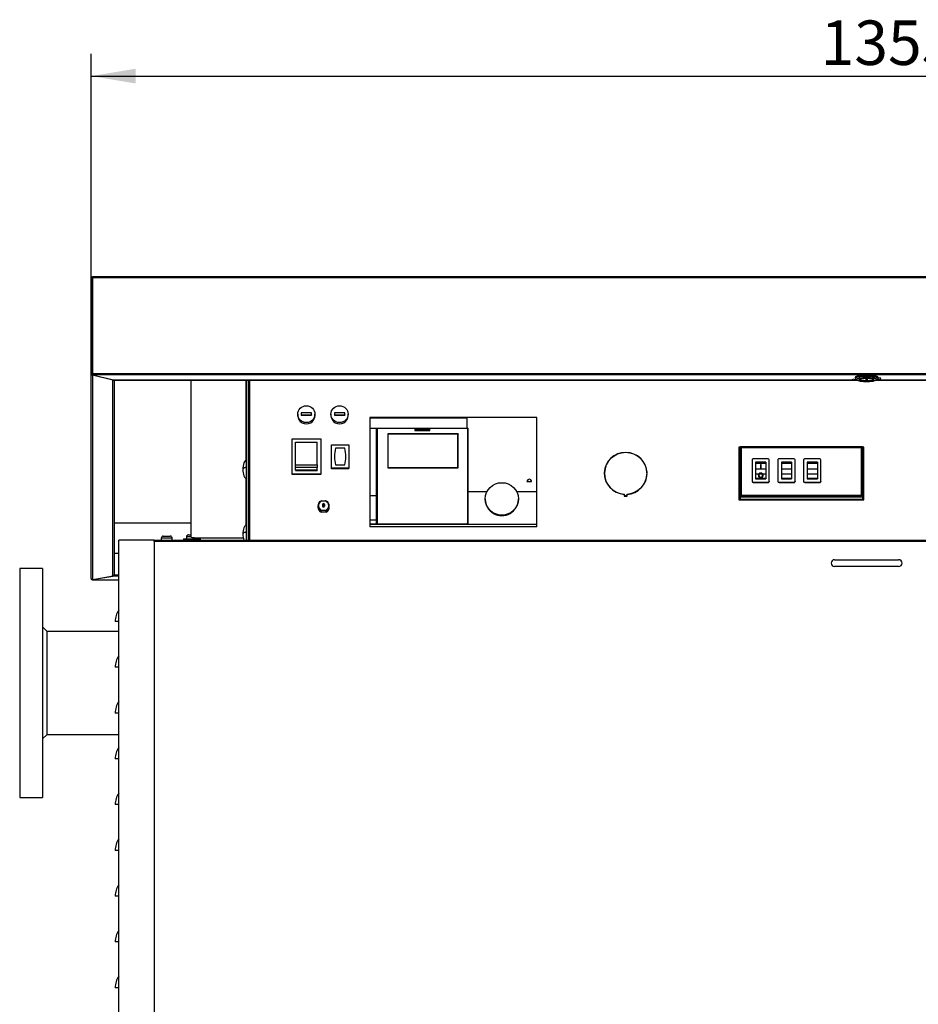
# Model space of a CAD drawing. Units: millimetres. Extents: x 34 to 551, y 21 to 404.
# Drawn here: x 261 to 332, y 326 to 404 of the extents above; entities that cross this region are included whole.
import ezdxf
from ezdxf.enums import TextEntityAlignment as Align

# ---------------------------------------------------------------- set-up
doc = ezdxf.new("R2010")
doc.units = ezdxf.units.MM
for name, color, linetype in [('00213397', 7, 'Continuous'), ('00213398', 7, 'Continuous'), ('00213403', 7, 'Continuous'), ('00213409', 7, 'Continuous'), ('00213415', 7, 'Continuous'), ('00260425', 7, 'Continuous'), ('00261158', 7, 'Continuous'), ('00261741', 7, 'Continuous'), ('00262137', 7, 'Continuous'), ('00262147', 7, 'Continuous'), ('00262219', 7, 'Continuous'), ('00262927', 7, 'Continuous'), ('00262931-2', 7, 'Continuous'), ('00262931-3', 7, 'Continuous'), ('2007-1', 7, 'Continuous'), ('2007-3', 7, 'Continuous'), ('24488', 7, 'Continuous'), ('39913', 7, 'Continuous'), ('CENTR', 7, 'Continuous'), ('Default', 7, 'Continuous'), ('INT1', 7, 'Continuous'), ('INT2', 7, 'Continuous'), ("SALDATURA D'ANGO", 7, 'Continuous'), ('SCH_BCM', 7, 'Continuous'), ('VETR1', 7, 'Continuous')]:
    doc.layers.add(name, color=color, linetype=linetype)
doc.styles.add('SEACAD_seiso_ttf', font='seiso.ttf')
doc.dimstyles.new('ISO', dxfattribs={"dimtxt": 3.5, "dimasz": 3.5, "dimexe": 1.75, "dimexo": 0, "dimgap": 1.75, "dimtad": 1, "dimdec": 1, "dimlfac": 11.111111, "dimtxsty": 'SEACAD_seiso_ttf', "dimblk1": '_SE_FILLED', "dimblk2": '_SE_FILLED', "dimsah": 1, "dimcen": 1.75, "dimadec": 0, "dimazin": 0, "dimtfac": 1, "dimtdec": 1, "dimtmove": 0, "dimatfit": 3, "dimfxl": 0, "dimtolj": 1, "dimarcsym": 0})

# ---------------------------------------------------------------- blocks, each defined once
blk = doc.blocks.new('SE3')
at = {"layer": '00213397', "color": 7, "linetype": 'Continuous'}
for p, q in [((274.658, 375.304), (274.658, 362.994)), ((279.023, 375.304), (279.023, 362.705)), ((279.023, 368.992), (279.023, 375.304)), ((279.158, 375.304), (279.158, 362.705)), ((279.023, 363.899), (279.023, 367.552)), ((275.108, 362.9), (278.796, 362.9))]:
    blk.add_line(p, q, dxfattribs=at)
blk.add_ellipse((275.108, 362.994), major_axis=(0.45, 0), ratio=0.207912, start_param=3.141593, end_param=4.712389, dxfattribs=at)
at = {"layer": '00213398', "color": 7, "linetype": 'Continuous'}
for p, q in [((268.988, 356.315), (268.718, 356.315)), ((268.988, 352.715), (268.718, 352.715)), ((268.988, 349.115), (268.718, 349.115)), ((268.988, 345.515), (268.718, 345.515)), ((268.988, 341.915), (268.718, 341.915)), ((268.988, 338.315), (268.718, 338.315)), ((268.988, 334.715), (268.718, 334.715)), ((268.988, 331.115), (268.718, 331.115)), ((268.988, 327.515), (268.718, 327.515))]:
    blk.add_line(p, q, dxfattribs=at)
for centre in [(270.353, 356.315), (270.353, 352.715), (270.353, 349.115), (270.353, 345.515), (270.353, 341.915), (270.353, 338.315), (270.353, 334.715), (270.353, 331.115), (270.353, 327.515)]:
    blk.add_arc(centre, 1.635, 146.60151, 180, dxfattribs=at)
at = {"layer": '00213403', "color": 7, "linetype": 'Continuous'}
for p, q in [((271.778, 362.705), (268.988, 362.705)), ((268.988, 362.615), (268.988, 362.705)), ((268.988, 237.875), (268.988, 362.615)), ((271.778, 362.705), (271.778, 362.615)), ((271.778, 362.615), (271.778, 362.705)), ((271.778, 362.705), (383.828, 362.705)), ((271.778, 362.615), (271.778, 362.615)), ((271.778, 362.615), (271.778, 237.875)), ((383.828, 362.615), (271.778, 362.615)), ((325.283, 361.175), (330.323, 361.175)), ((330.323, 360.635), (325.283, 360.635))]:
    blk.add_line(p, q, dxfattribs=at)
for centre, start, end in [((325.283, 360.905), 90, 270), ((330.323, 360.905), 270, 90)]:
    blk.add_arc(centre, 0.27, start, end, dxfattribs=at)
at = {"layer": '00213409', "color": 7, "linetype": 'Continuous'}
for p, q in [((266.918, 383.318), (266.828, 383.318)), ((266.828, 375.792), (266.828, 383.318)), ((266.918, 383.408), (266.918, 383.334)), ((388.688, 383.408), (266.918, 383.408)), ((388.688, 383.334), (266.918, 383.334)), ((266.918, 383.334), (266.918, 375.808)), ((266.918, 375.792), (266.918, 383.318)), ((266.828, 359.689), (266.828, 375.792)), ((266.918, 375.792), (266.855, 375.729)), ((266.918, 375.808), (388.688, 375.808)), ((266.918, 375.808), (266.918, 375.74)), ((266.918, 375.786), (266.918, 375.792)), ((266.918, 375.697), (266.918, 359.605)), ((268.538, 375.304), (266.918, 375.697)), ((388.671, 375.703), (266.935, 375.703)), ((266.935, 375.703), (268.57, 375.306)), ((268.538, 375.313), (268.538, 375.304)), ((268.538, 359.891), (268.538, 375.304)), ((268.57, 375.306), (326.998, 375.306)), ((268.57, 375.304), (326.998, 375.304)), ((268.628, 375.304), (268.628, 359.987)), ((328.612, 375.306), (387.036, 375.306)), ((328.613, 375.304), (387.036, 375.304)), ((268.628, 364.084), (274.658, 364.084)), ((268.628, 364.083), (274.658, 364.083)), ((268.988, 361.674), (268.628, 361.674)), ((266.918, 359.605), (268.538, 359.891)), ((266.918, 359.599), (268.988, 359.599)), ((268.561, 359.887), (266.942, 359.6)), ((266.942, 359.609), (266.942, 359.6)), ((266.942, 359.6), (268.988, 359.6)), ((268.988, 359.887), (268.561, 359.887)), ((268.628, 359.991), (268.988, 359.991))]:
    blk.add_line(p, q, dxfattribs=at)
for centre, radius, start, end in [((266.927, 375.795), 0.0981, 222.28601, 264.83942), ((268.545, 375.39), 0.0872, 265.08862, 310.21051), ((266.913, 359.693), 0.0883, 228.64764, 273.52415), ((268.532, 359.987), 0.0962, 273.80365, 316.79984)]:
    blk.add_arc(centre, radius, start, end, dxfattribs=at)
for centre, major_axis, ratio, start_param, end_param in [((266.918, 383.318), (-0.0902, 0), 0.977491, 4.712389, 6.283185), ((266.918, 383.318), (-0.00018, 0), 0.977491, 4.712389, 6.283164), ((266.918, 375.792), (0.0902, 0), 0.984259, 3.141593, 3.926991), ((266.918, 359.689), (-0.0902, 0), 0.984259, 0, 0.785398), ((268.538, 359.971), (0.0692, 0.0692), 0.836434, 4.911588, 5.584624)]:
    blk.add_ellipse(centre, major_axis=major_axis, ratio=ratio, start_param=start_param, end_param=end_param, dxfattribs=at)
for points in [[(266.918, 375.74), (266.924, 375.721), (266.93, 375.707), (266.935, 375.703)], [(266.942, 359.6), (266.934, 359.596), (266.926, 359.602), (266.918, 359.615)], [(268.585, 359.924), (268.577, 359.904), (268.569, 359.891), (268.561, 359.887)]]:
    blk.add_open_spline(points, degree=3, dxfattribs=at)
at = {"layer": '00213415', "color": 7, "linetype": 'Continuous'}
for p, q in [((279.293, 362.705), (279.293, 375.304)), ((317.768, 370.029), (317.768, 365.891)), ((317.858, 370.029), (317.768, 370.029)), ((317.858, 370.001), (317.768, 370.001)), ((327.578, 370.029), (327.488, 370.029)), ((327.578, 370.001), (327.488, 370.001)), ((327.578, 365.891), (327.578, 370.029)), ((307.189, 367.96), (307.189, 367.932)), ((310.527, 368.004), (310.545, 368.004)), ((310.527, 367.888), (310.527, 367.916)), ((310.545, 367.916), (310.527, 367.916)), ((310.544, 367.888), (310.527, 367.888)), ((308.746, 366.313), (308.746, 366.177)), ((308.764, 366.195), (308.764, 366.33)), ((308.953, 366.33), (308.953, 366.195)), ((308.971, 366.177), (308.971, 366.313)), ((308.746, 366.177), (308.971, 366.177)), ((308.764, 366.177), (308.764, 366.195)), ((308.953, 366.195), (308.764, 366.195)), ((308.953, 366.177), (308.953, 366.195)), ((317.768, 365.891), (327.578, 365.891)), ((285.294, 364.901), (284.902, 364.901))]:
    blk.add_line(p, q, dxfattribs=at)
for centre, major_axis, start_param, end_param in [((308.858, 367.96), (1.687, 0), 0.02667, 4.645673), ((308.858, 367.96), (1.669, 0), 0.026957, 4.655755), ((308.858, 367.932), (1.687, 0), 3.084553, 3.141593), ((308.858, 367.932), (1.669, 0), 3.141593, 3.373945), ((308.858, 367.96), (1.669, 0), 4.769023, 6.256228), ((308.858, 367.96), (1.688, 0), 4.779105, 6.256515), ((308.858, 367.932), (1.669, 0), 5.910834, 6.256228), ((308.858, 367.932), (1.687, 0), 0.02667, 0.119607), ((285.098, 365.297), (0.45, 0), 3.141593, 4.261362), ((285.098, 365.297), (-0.45, 0), 2.021823, 3.141593)]:
    blk.add_ellipse(centre, major_axis=major_axis, ratio=0.978148, start_param=start_param, end_param=end_param, dxfattribs=at)
at = {"layer": '00260425', "color": 7, "linetype": 'Continuous'}
for p, q in [((273.196, 362.871), (272.341, 362.871)), ((272.341, 362.871), (272.341, 362.705)), ((272.494, 363.024), (273.043, 363.024)), ((273.196, 362.705), (273.196, 362.871)), ((274.663, 362.979), (274.321, 362.979)), ((274.321, 362.979), (274.321, 362.813)), ((274.474, 363.132), (274.658, 363.132)), ((275.176, 362.813), (275.176, 362.9))]:
    blk.add_line(p, q, dxfattribs=at)
for centre, start, end in [((272.494, 362.871), 90, 180), ((273.043, 362.871), 0, 90), ((274.474, 362.979), 90, 180)]:
    blk.add_arc(centre, 0.153, start, end, dxfattribs=at)
at = {"layer": '00261158', "color": 7, "linetype": 'Continuous'}
for p, q in [((274.073, 362.813), (275.423, 362.813)), ((274.073, 362.813), (274.073, 362.705)), ((275.423, 362.705), (275.423, 362.813))]:
    blk.add_line(p, q, dxfattribs=at)
at = {"layer": '00261741', "color": 7, "linetype": 'Continuous'}
for p, q in [((282.623, 370.674), (284.873, 370.674)), ((282.623, 367.901), (282.623, 370.674)), ((282.893, 370.411), (284.603, 370.411)), ((282.893, 368.642), (282.893, 370.411)), ((284.603, 368.642), (284.603, 370.411)), ((284.873, 370.674), (284.873, 367.901)), ((282.893, 368.642), (284.603, 368.642)), ((282.893, 368.427), (282.893, 368.642)), ((284.603, 368.642), (284.603, 368.427)), ((284.873, 367.901), (282.623, 367.901)), ((282.623, 367.863), (282.623, 367.901)), ((284.873, 367.863), (282.623, 367.863)), ((282.893, 368.21), (282.893, 368.427)), ((284.603, 368.427), (282.893, 368.427)), ((282.893, 368.21), (282.893, 368.193)), ((284.603, 368.21), (282.893, 368.21)), ((282.893, 368.193), (284.603, 368.193)), ((284.603, 368.21), (284.603, 368.427)), ((284.603, 368.21), (284.603, 368.193)), ((284.873, 367.863), (284.873, 367.901))]:
    blk.add_line(p, q, dxfattribs=at)
at = {"layer": '00262137', "color": 7, "linetype": 'Continuous'}
for p, q in [((284.861, 365.784), (284.965, 365.793)), ((284.965, 365.793), (285.231, 365.793)), ((285.008, 365.503), (285.008, 365.419)), ((285.188, 365.419), (285.188, 365.503)), ((284.648, 365.409), (284.648, 365.297)), ((284.861, 365.035), (284.861, 364.923)), ((285.231, 365.045), (284.965, 365.045)), ((285.335, 365.035), (285.231, 365.045)), ((285.335, 364.923), (285.335, 365.035)), ((285.548, 365.297), (285.548, 365.409))]:
    blk.add_line(p, q, dxfattribs=at)
for centre, start, end in [((285.054, 363.242), 83.68716, 86.02579), ((285.142, 362.494), 93.97421, 96.31284)]:
    blk.add_arc(centre, 2.557, start, end, dxfattribs=at)
for centre, major_axis, start_param, end_param in [((285.098, 365.409), (0.45, 0), 2.125607, 4.157578), ((285.098, 365.419), (0.405, 0), 1.905692, 4.377493), ((285.098, 365.503), (-0.09, 0), 2.021044, 6.283185), ((285.098, 365.503), (-0.09, 0), 0, 1.106249), ((285.098, 365.419), (-0.405, 0), 1.905692, 4.377493), ((285.098, 365.409), (-0.45, 0), 2.125607, 4.157578), ((285.098, 365.419), (-0.09, 0), 0, 3.141593), ((285.098, 365.503), (-0.09, 0), 1.106249, 2.021044)]:
    blk.add_ellipse(centre, major_axis=major_axis, ratio=0.978148, start_param=start_param, end_param=end_param, dxfattribs=at)
blk.add_ellipse((285.098, 365.512), major_axis=(-0.045, 0), ratio=0.978148, dxfattribs=at)
at = {"layer": '00262147', "color": 7, "linetype": 'Continuous'}
for p, q in [((288.743, 372.363), (288.743, 372.298)), ((301.883, 372.363), (288.743, 372.363)), ((288.743, 372.298), (288.743, 371.517)), ((296.371, 372.298), (288.743, 372.298)), ((296.371, 372.298), (296.371, 371.519)), ((301.883, 366.502), (301.883, 372.363)), ((288.743, 371.517), (288.743, 366.222)), ((288.743, 371.517), (289.261, 371.517)), ((289.261, 366.222), (289.261, 371.517)), ((289.261, 371.517), (289.306, 371.517)), ((289.306, 371.406), (289.261, 371.406)), ((289.306, 371.519), (292.276, 371.519)), ((289.306, 371.519), (289.306, 364.003)), ((290.161, 371.082), (290.161, 368.409)), ((295.696, 371.082), (290.161, 371.082)), ((290.161, 371.082), (290.161, 371.08)), ((290.161, 371.08), (295.651, 371.08)), ((292.276, 371.519), (292.276, 371.33)), ((292.276, 371.517), (293.446, 371.517)), ((293.446, 371.406), (292.276, 371.406)), ((292.276, 371.33), (293.446, 371.33)), ((293.446, 371.519), (296.416, 371.519)), ((293.446, 371.33), (293.446, 371.519)), ((295.651, 368.415), (295.651, 371.08)), ((295.651, 371.045), (295.696, 371.045)), ((295.696, 368.409), (295.696, 371.082)), ((295.696, 371.082), (295.696, 371.045)), ((296.416, 371.519), (296.416, 364.003)), ((296.416, 371.518), (296.461, 371.518)), ((296.461, 371.406), (296.416, 371.406)), ((296.461, 366.502), (296.461, 371.518)), ((290.161, 368.415), (295.651, 368.415)), ((290.161, 368.409), (295.696, 368.409)), ((295.651, 368.415), (295.651, 368.409)), ((301.096, 367.32), (301.456, 367.32)), ((301.456, 367.32), (301.456, 367.322)), ((296.461, 364.002), (296.461, 366.502)), ((297.936, 366.502), (296.461, 366.502)), ((301.883, 366.502), (300.295, 366.502)), ((301.883, 363.981), (301.883, 366.502)), ((288.743, 366.222), (288.743, 364.277)), ((288.743, 366.222), (289.261, 366.222)), ((289.261, 364.277), (289.261, 366.222)), ((297.811, 365.955), (297.811, 365.918)), ((300.421, 365.918), (300.421, 365.955)), ((288.743, 364.277), (288.743, 364)), ((289.261, 364.277), (288.743, 364.277)), ((288.743, 364), (288.743, 363.98)), ((288.743, 364), (289.261, 364)), ((288.743, 363.98), (288.743, 363.757)), ((288.743, 363.98), (296.371, 363.98)), ((289.306, 364.304), (289.261, 364.304)), ((289.261, 364), (289.261, 364.277)), ((289.261, 364.124), (289.306, 364.124)), ((289.261, 364), (296.371, 364)), ((289.306, 364.003), (296.416, 364.003)), ((289.306, 364.003), (289.306, 364)), ((296.371, 364.002), (296.371, 363.981)), ((296.461, 364.002), (296.371, 364.002)), ((296.371, 363.981), (296.371, 363.98)), ((296.371, 363.981), (301.883, 363.981)), ((296.416, 364.507), (296.416, 364.002)), ((296.416, 364.507), (296.416, 364.507)), ((296.461, 364.304), (296.416, 364.304)), ((296.416, 364.124), (296.461, 364.124)), ((296.416, 364.003), (296.416, 364.002)), ((301.883, 363.757), (301.883, 363.981)), ((301.883, 363.757), (288.743, 363.757))]:
    blk.add_line(p, q, dxfattribs=at)
blk.add_arc((301.276, 367.315), 0.18, 1.61358, 178.38642, dxfattribs=at)
blk.add_ellipse((299.116, 365.955), major_axis=(1.305, 0), ratio=0.978148, dxfattribs=at)
blk.add_ellipse((299.116, 365.918), major_axis=(-1.305, 0), ratio=0.978148, start_param=0, end_param=3.141593, dxfattribs=at)
at = {"layer": '00262219', "color": 7, "linetype": 'Continuous'}
for p, q in [((283.073, 372.619), (283.073, 372.516)), ((283.336, 372.717), (283.336, 372.558)), ((284.16, 372.717), (283.336, 372.717)), ((283.336, 372.558), (283.336, 372.54)), ((283.336, 372.558), (284.16, 372.558)), ((283.336, 372.54), (284.16, 372.54)), ((284.16, 372.558), (284.16, 372.717)), ((284.16, 372.558), (284.16, 372.54)), ((284.423, 372.516), (284.423, 372.619)), ((285.683, 372.619), (285.683, 372.516)), ((285.946, 372.717), (285.946, 372.558)), ((286.77, 372.717), (285.946, 372.717)), ((285.946, 372.558), (285.946, 372.54)), ((285.946, 372.558), (286.77, 372.558)), ((285.946, 372.54), (286.77, 372.54)), ((286.77, 372.558), (286.77, 372.717)), ((286.77, 372.558), (286.77, 372.54)), ((287.033, 372.516), (287.033, 372.619))]:
    blk.add_line(p, q, dxfattribs=at)
for centre in [(283.748, 372.619), (286.358, 372.619)]:
    blk.add_ellipse(centre, major_axis=(-0.675, 0), ratio=0.978148, dxfattribs=at)
for centre in [(283.748, 372.516), (286.358, 372.516)]:
    blk.add_ellipse(centre, major_axis=(-0.675, 0), ratio=0.978148, start_param=0, end_param=3.141593, dxfattribs=at)
at = {"layer": '00262927', "color": 7, "linetype": 'Continuous'}
for points, knots in [([(279.023, 368.992), (278.985, 368.978), (278.894, 368.942), (278.781, 368.667), (278.757, 368.461), (278.753, 368.272)], [0, 0, 0, 0, 0.137431, 0.364978, 1, 1, 1, 1]), ([(278.753, 368.272), (278.757, 368.083), (278.781, 367.877), (278.894, 367.603), (278.985, 367.567), (279.023, 367.552)], [0, 0, 0, 0, 0.635022, 0.862569, 1, 1, 1, 1]), ([(279.023, 363.899), (278.985, 363.885), (278.894, 363.849), (278.781, 363.574), (278.757, 363.368), (278.753, 363.179)], [0, 0, 0, 0, 0.137431, 0.364978, 1, 1, 1, 1])]:
    blk.add_open_spline(points, degree=3, knots=knots, dxfattribs=at)
for points in [[(279.023, 368.422), (278.865, 368.422), (278.753, 368.36), (278.753, 368.272)], [(279.023, 363.329), (278.865, 363.329), (278.753, 363.267), (278.753, 363.179)]]:
    blk.add_rational_spline(points, [1, 0.804737854124, 0.804737854124, 1], degree=3, dxfattribs=at)
blk.add_open_spline([(278.753, 363.179), (278.757, 363.003), (278.772, 362.859), (278.821, 362.703)], degree=3, dxfattribs=at)
at = {"layer": '00262931-2', "color": 7, "linetype": 'Continuous'}
for p, q in [((326.903, 375.512), (326.903, 375.424)), ((327.736, 375.426), (327.736, 375.244)), ((327.736, 375.426), (327.736, 375.244)), ((327.871, 375.244), (327.871, 375.426)), ((327.871, 375.244), (327.871, 375.426)), ((328.6, 375.309), (328.688, 375.395)), ((328.703, 375.424), (328.703, 375.512))]:
    blk.add_line(p, q, dxfattribs=at)
for start_param, end_param in [(0, 3.327735), (0, 3.32213), (6.102648, 6.283185), (6.097043, 6.283185)]:
    blk.add_ellipse((327.803, 375.424), major_axis=(0.9, 0), ratio=0.176733, start_param=start_param, end_param=end_param, dxfattribs=at)
for points, knots in [([(328.703, 375.512), (328.703, 375.512), (328.703, 375.512), (328.703, 375.533), (328.68, 375.554), (328.59, 375.592), (328.523, 375.61), (328.357, 375.639), (328.257, 375.651), (328.039, 375.667), (327.923, 375.671), (327.685, 375.671), (327.568, 375.667), (327.35, 375.651), (327.25, 375.64), (327.001, 375.596), (326.903, 375.554), (326.903, 375.512)], [0.499938, 0.499938, 0.499938, 0.499938, 0.5, 0.5, 0.5625, 0.5625, 0.625, 0.625, 0.6875, 0.6875, 0.75, 0.75, 0.8125, 0.8125, 0.875, 0.875, 1, 1, 1, 1]), ([(328.702, 375.506), (328.703, 375.508), (328.703, 375.51), (328.703, 375.533), (328.68, 375.554), (328.59, 375.592), (328.523, 375.61), (328.357, 375.639), (328.257, 375.651), (328.039, 375.667), (327.923, 375.671), (327.685, 375.671), (327.568, 375.667), (327.35, 375.651), (327.25, 375.64), (327.001, 375.596), (326.903, 375.554), (326.903, 375.512)], [0.4938058, 0.4938058, 0.4938058, 0.4938058, 0.5, 0.5, 0.5625, 0.5625, 0.625, 0.625, 0.6875, 0.6875, 0.75, 0.75, 0.8125, 0.8125, 0.875, 0.875, 1, 1, 1, 1]), ([(328.613, 375.335), (328.613, 375.354), (328.592, 375.373), (328.511, 375.407), (328.451, 375.423), (328.301, 375.45), (328.211, 375.46), (328.016, 375.475), (327.909, 375.478), (327.698, 375.478), (327.592, 375.475), (327.396, 375.46), (327.306, 375.45), (327.079, 375.41), (326.993, 375.373), (326.993, 375.316), (327.014, 375.298), (327.095, 375.263), (327.156, 375.247), (327.305, 375.221), (327.395, 375.21), (327.59, 375.196), (327.697, 375.192), (327.908, 375.192), (328.014, 375.196), (328.21, 375.21), (328.3, 375.221), (328.527, 375.261), (328.613, 375.297), (328.613, 375.335)], [0, 0, 0, 0, 0.0625, 0.0625, 0.125, 0.125, 0.1875, 0.1875, 0.25, 0.25, 0.3125, 0.3125, 0.375, 0.375, 0.5, 0.5, 0.5625, 0.5625, 0.625, 0.625, 0.6875, 0.6875, 0.75, 0.75, 0.8125, 0.8125, 0.875, 0.875, 1, 1, 1, 1]), ([(327.039, 375.288), (327.044, 375.285), (327.049, 375.283), (327.095, 375.263), (327.156, 375.247), (327.305, 375.221), (327.395, 375.21), (327.59, 375.196), (327.697, 375.192), (327.908, 375.192), (328.014, 375.196), (328.21, 375.21), (328.3, 375.221), (328.527, 375.261), (328.613, 375.297), (328.613, 375.354), (328.592, 375.373), (328.511, 375.407), (328.451, 375.423), (328.301, 375.45), (328.211, 375.46), (328.016, 375.475), (327.909, 375.478), (327.698, 375.478), (327.592, 375.475), (327.396, 375.46), (327.306, 375.45), (327.079, 375.41), (326.993, 375.373), (326.993, 375.335)], [0.0536657, 0.0536657, 0.0536657, 0.0536657, 0.0625, 0.0625, 0.125, 0.125, 0.1875, 0.1875, 0.25, 0.25, 0.3125, 0.3125, 0.375, 0.375, 0.5, 0.5, 0.5625, 0.5625, 0.625, 0.625, 0.6875, 0.6875, 0.75, 0.75, 0.8125, 0.8125, 0.875, 0.875, 1, 1, 1, 1]), ([(327.218, 375.335), (327.218, 375.308), (327.282, 375.281), (327.498, 375.243), (327.649, 375.232), (327.881, 375.232), (327.957, 375.235), (328.098, 375.245), (328.163, 375.253), (328.325, 375.281), (328.388, 375.308), (328.388, 375.349), (328.373, 375.362), (328.314, 375.387), (328.271, 375.399), (328.162, 375.418), (328.097, 375.426), (327.956, 375.436), (327.879, 375.439), (327.65, 375.439), (327.497, 375.427), (327.336, 375.399), (327.292, 375.387), (327.233, 375.362), (327.218, 375.349), (327.218, 375.335)], [0, 0, 0, 0, 0.125, 0.125, 0.25, 0.25, 0.3125, 0.3125, 0.375, 0.375, 0.5, 0.5, 0.5625, 0.5625, 0.625, 0.625, 0.6875, 0.6875, 0.75, 0.75, 0.875, 0.875, 0.9375, 0.9375, 1, 1, 1, 1]), ([(327.218, 375.335), (327.218, 375.308), (327.282, 375.281), (327.498, 375.243), (327.649, 375.232), (327.881, 375.232), (327.957, 375.235), (328.098, 375.245), (328.163, 375.253), (328.325, 375.281), (328.388, 375.308), (328.388, 375.349), (328.373, 375.362), (328.314, 375.387), (328.271, 375.399), (328.162, 375.418), (328.097, 375.426), (327.956, 375.436), (327.879, 375.439), (327.65, 375.439), (327.497, 375.427), (327.336, 375.399), (327.292, 375.387), (327.233, 375.362), (327.218, 375.349), (327.218, 375.335)], [0, 0, 0, 0, 0.125, 0.125, 0.25, 0.25, 0.3125, 0.3125, 0.375, 0.375, 0.5, 0.5, 0.5625, 0.5625, 0.625, 0.625, 0.6875, 0.6875, 0.75, 0.75, 0.875, 0.875, 0.9375, 0.9375, 1, 1, 1, 1]), ([(327.715, 375.429), (327.59, 375.426), (327.473, 375.414), (327.31, 375.38), (327.263, 375.358), (327.263, 375.313), (327.309, 375.291), (327.474, 375.256), (327.59, 375.245), (327.715, 375.241)], [0, 0, 0, 0, 0.25, 0.25, 0.5, 0.5, 0.75, 0.75, 1, 1, 1, 1]), ([(327.715, 375.429), (327.59, 375.426), (327.473, 375.414), (327.31, 375.38), (327.263, 375.358), (327.263, 375.313), (327.309, 375.291), (327.474, 375.256), (327.59, 375.245), (327.715, 375.241)], [0, 0, 0, 0, 0.25, 0.25, 0.5, 0.5, 0.75, 0.75, 1, 1, 1, 1]), ([(327.736, 375.426), (327.736, 375.427), (327.733, 375.428), (327.725, 375.429), (327.72, 375.429), (327.715, 375.429)], [0, 0, 0, 0, 0.5, 0.5, 1, 1, 1, 1]), ([(327.736, 375.426), (327.736, 375.427), (327.733, 375.428), (327.725, 375.429), (327.72, 375.429), (327.715, 375.429)], [0, 0, 0, 0, 0.5, 0.5, 1, 1, 1, 1]), ([(327.715, 375.241), (327.72, 375.241), (327.725, 375.241), (327.733, 375.242), (327.736, 375.243), (327.736, 375.244)], [0, 0, 0, 0, 0.5, 0.5, 1, 1, 1, 1]), ([(327.715, 375.241), (327.72, 375.241), (327.725, 375.241), (327.733, 375.242), (327.736, 375.243), (327.736, 375.244)], [0, 0, 0, 0, 0.5, 0.5, 1, 1, 1, 1]), ([(327.892, 375.429), (327.886, 375.429), (327.881, 375.429), (327.873, 375.428), (327.871, 375.427), (327.871, 375.426)], [0, 0, 0, 0, 0.5, 0.5, 1, 1, 1, 1]), ([(327.892, 375.429), (327.886, 375.429), (327.881, 375.429), (327.873, 375.428), (327.871, 375.427), (327.871, 375.426)], [0, 0, 0, 0, 0.5, 0.5, 1, 1, 1, 1]), ([(327.871, 375.244), (327.871, 375.243), (327.873, 375.242), (327.881, 375.241), (327.886, 375.241), (327.892, 375.241)], [0, 0, 0, 0, 0.5, 0.5, 1, 1, 1, 1]), ([(327.871, 375.244), (327.871, 375.243), (327.873, 375.242), (327.881, 375.241), (327.886, 375.241), (327.892, 375.241)], [0, 0, 0, 0, 0.5, 0.5, 1, 1, 1, 1]), ([(327.892, 375.241), (328.017, 375.245), (328.133, 375.256), (328.297, 375.291), (328.343, 375.313), (328.343, 375.358), (328.297, 375.38), (328.133, 375.414), (328.016, 375.426), (327.892, 375.429)], [0, 0, 0, 0, 0.25, 0.25, 0.5, 0.5, 0.75, 0.75, 1, 1, 1, 1]), ([(327.892, 375.241), (328.017, 375.245), (328.133, 375.256), (328.297, 375.291), (328.343, 375.313), (328.343, 375.358), (328.297, 375.38), (328.133, 375.414), (328.016, 375.426), (327.892, 375.429)], [0, 0, 0, 0, 0.25, 0.25, 0.5, 0.5, 0.75, 0.75, 1, 1, 1, 1])]:
    blk.add_open_spline(points, degree=3, knots=knots, dxfattribs=at)
blk.add_open_spline([(326.993, 375.335), (326.993, 375.327), (326.998, 375.318), (327.006, 375.309)], degree=3, dxfattribs=at)
at = {"layer": '00262931-3', "color": 7, "linetype": 'Continuous'}
for p, q in [((326.813, 375.317), (326.813, 375.306)), ((326.998, 375.317), (326.813, 375.317)), ((326.998, 375.306), (326.813, 375.306)), ((328.793, 375.317), (328.609, 375.317)), ((328.793, 375.306), (328.612, 375.306)), ((328.928, 375.443), (328.703, 375.443)), ((328.793, 375.306), (328.793, 375.317)), ((328.928, 375.443), (328.928, 375.45))]:
    blk.add_line(p, q, dxfattribs=at)
for centre, start_param, end_param in [((326.813, 375.438), 0.338423, 1.570796), ((328.793, 375.45), 1.570796, 3.094492)]:
    blk.add_ellipse(centre, major_axis=(-0.135, 0), ratio=0.984259, start_param=start_param, end_param=end_param, dxfattribs=at)
at = {"layer": '2007-1', "color": 7, "linetype": 'Continuous'}
for p, q in [((285.728, 368.359), (285.728, 370.207)), ((285.728, 370.207), (287.078, 370.207)), ((287.078, 370.207), (287.078, 368.359)), ((286.763, 369.943), (286.043, 369.943)), ((286.043, 368.623), (286.763, 368.623)), ((287.078, 368.359), (285.728, 368.359)), ((285.728, 368.321), (285.728, 368.359)), ((287.078, 368.321), (285.728, 368.321)), ((287.078, 368.321), (287.078, 368.359))]:
    blk.add_line(p, q, dxfattribs=at)
for centre, major_axis in [((288.529, 369.283), (2.576, 0)), ((284.277, 369.283), (-2.576, 0))]:
    blk.add_ellipse(centre, major_axis=major_axis, ratio=0.978148, start_param=2.87649, end_param=3.406696, dxfattribs=at)
at = {"layer": '2007-3', "color": 7, "linetype": 'Continuous'}
for p, q in [((286.763, 369.943), (286.043, 369.943)), ((286.043, 368.623), (286.763, 368.623))]:
    blk.add_line(p, q, dxfattribs=at)
for centre, major_axis in [((288.529, 369.283), (2.576, 0)), ((284.277, 369.283), (-2.576, 0))]:
    blk.add_ellipse(centre, major_axis=major_axis, ratio=0.978148, start_param=2.87649, end_param=3.406696, dxfattribs=at)
at = {"layer": '24488', "color": 7, "linetype": 'Continuous'}
for p, q in [((261.203, 360.485), (261.203, 342.485)), ((263.003, 360.485), (261.203, 360.485)), ((263.003, 360.485), (263.003, 342.485)), ((261.203, 342.485), (263.003, 342.485))]:
    blk.add_line(p, q, dxfattribs=at)
at = {"layer": '39913', "color": 7, "linetype": 'Continuous'}
for p, q in [((268.988, 355.53), (263.363, 355.53)), ((263.363, 347.439), (268.988, 347.439))]:
    blk.add_line(p, q, dxfattribs=at)
at = {"layer": 'CENTR', "color": 7, "linetype": 'Continuous'}
for p, q in [((317.858, 370.081), (327.488, 370.081)), ((317.858, 370.081), (317.858, 366.12)), ((327.398, 369.993), (317.948, 369.993)), ((317.948, 369.993), (317.948, 369.959)), ((327.398, 369.959), (327.398, 369.993)), ((327.488, 370.081), (327.488, 366.12)), ((317.948, 366.261), (317.948, 366.208)), ((327.398, 366.208), (327.398, 366.261)), ((317.858, 366.12), (327.488, 366.12)), ((317.858, 366.12), (317.858, 365.933)), ((317.858, 365.933), (327.488, 365.933)), ((317.858, 365.933), (317.858, 365.891)), ((317.948, 366.208), (327.398, 366.208)), ((327.488, 366.12), (327.488, 365.933)), ((327.488, 365.933), (327.488, 365.891))]:
    blk.add_line(p, q, dxfattribs=at)
at = {"layer": 'INT1', "color": 7, "linetype": 'Continuous'}
for p, q in [((320.828, 369.026), (320.828, 367.354)), ((322.088, 369.115), (320.918, 369.115)), ((321.908, 368.85), (321.098, 368.85)), ((321.098, 368.85), (321.098, 368.844)), ((321.098, 368.844), (321.098, 368.827)), ((321.908, 368.844), (321.098, 368.844)), ((321.098, 368.827), (321.098, 368.762)), ((321.908, 368.827), (321.098, 368.827)), ((321.098, 368.762), (321.098, 368.741)), ((321.908, 368.762), (321.098, 368.762)), ((321.098, 368.741), (321.098, 368.304)), ((321.908, 368.741), (321.098, 368.741)), ((321.908, 368.844), (321.908, 368.85)), ((321.908, 368.844), (321.908, 368.827)), ((321.908, 368.827), (321.908, 368.762)), ((321.908, 368.762), (321.908, 368.741)), ((321.908, 368.741), (321.908, 368.304)), ((322.178, 367.354), (322.178, 369.026)), ((322.853, 369.026), (322.853, 367.354)), ((324.113, 369.115), (322.943, 369.115)), ((323.933, 368.85), (323.123, 368.85)), ((323.123, 368.85), (323.123, 368.844)), ((323.123, 368.844), (323.123, 368.827)), ((323.933, 368.844), (323.123, 368.844)), ((323.123, 368.827), (323.123, 368.762)), ((323.933, 368.827), (323.123, 368.827)), ((323.123, 368.762), (323.123, 368.741)), ((323.933, 368.762), (323.123, 368.762)), ((323.123, 368.741), (323.123, 368.304)), ((323.933, 368.741), (323.123, 368.741)), ((323.933, 368.844), (323.933, 368.85)), ((323.933, 368.844), (323.933, 368.827)), ((323.933, 368.827), (323.933, 368.762)), ((323.933, 368.762), (323.933, 368.741)), ((323.933, 368.741), (323.933, 368.304)), ((324.203, 367.354), (324.203, 369.026)), ((321.098, 368.304), (321.098, 367.912)), ((321.908, 368.304), (321.098, 368.304)), ((321.098, 367.912), (321.098, 367.557)), ((321.908, 367.912), (321.098, 367.912)), ((321.908, 368.304), (321.908, 367.912)), ((321.908, 367.912), (321.908, 367.557)), ((323.123, 368.304), (323.123, 367.912)), ((323.933, 368.304), (323.123, 368.304)), ((323.123, 367.912), (323.123, 367.557)), ((323.933, 367.912), (323.123, 367.912)), ((323.933, 368.304), (323.933, 367.912)), ((323.933, 367.912), (323.933, 367.557)), ((320.828, 367.354), (320.828, 367.335)), ((320.918, 367.266), (320.918, 367.247)), ((320.918, 367.266), (322.088, 367.266)), ((320.918, 367.247), (322.088, 367.247)), ((321.098, 367.557), (321.098, 367.543)), ((321.908, 367.557), (321.098, 367.557)), ((321.098, 367.543), (321.098, 367.53)), ((321.098, 367.53), (321.908, 367.53)), ((321.908, 367.557), (321.908, 367.543)), ((321.908, 367.53), (321.908, 367.543)), ((322.088, 367.266), (322.088, 367.247)), ((322.178, 367.354), (322.178, 367.335)), ((322.853, 367.354), (322.853, 367.335)), ((322.943, 367.266), (322.943, 367.247)), ((322.943, 367.266), (324.113, 367.266)), ((322.943, 367.247), (324.113, 367.247)), ((323.123, 367.557), (323.123, 367.543)), ((323.933, 367.557), (323.123, 367.557)), ((323.123, 367.543), (323.123, 367.53)), ((323.123, 367.53), (323.933, 367.53)), ((323.933, 367.557), (323.933, 367.543)), ((323.933, 367.53), (323.933, 367.543)), ((324.113, 367.266), (324.113, 367.247)), ((324.203, 367.354), (324.203, 367.335))]:
    blk.add_line(p, q, dxfattribs=at)
for centre, major_axis, start_param, end_param in [((320.918, 369.026), (0.09, 0), 1.570796, 3.141593), ((322.088, 369.026), (0.09, 0), 0, 1.570796), ((322.943, 369.026), (0.09, 0), 1.570796, 3.141593), ((324.113, 369.026), (0.09, 0), 0, 1.570796), ((320.918, 367.354), (-0.09, 0), 0, 1.570796), ((320.918, 367.335), (-0.09, 0), 0, 1.570796), ((322.088, 367.354), (-0.09, 0), 1.570796, 3.141593), ((322.088, 367.335), (-0.09, 0), 1.570796, 3.141593), ((322.943, 367.354), (-0.09, 0), 0, 1.570796), ((322.943, 367.335), (-0.09, 0), 0, 1.570796), ((324.113, 367.354), (-0.09, 0), 1.570796, 3.141593), ((324.113, 367.335), (-0.09, 0), 1.570796, 3.141593)]:
    blk.add_ellipse(centre, major_axis=major_axis, ratio=0.978148, start_param=start_param, end_param=end_param, dxfattribs=at)
at = {"layer": 'INT2', "color": 7, "linetype": 'Continuous'}
for p, q in [((318.803, 369.026), (318.803, 367.354)), ((320.063, 369.115), (318.893, 369.115)), ((319.883, 368.85), (319.073, 368.85)), ((319.073, 368.85), (319.073, 368.844)), ((319.073, 368.844), (319.073, 368.827)), ((319.883, 368.844), (319.073, 368.844)), ((319.073, 368.827), (319.073, 368.762)), ((319.883, 368.827), (319.073, 368.827)), ((319.073, 368.762), (319.073, 368.741)), ((319.883, 368.762), (319.073, 368.762)), ((319.073, 368.741), (319.073, 368.304)), ((319.883, 368.741), (319.073, 368.741)), ((319.506, 368.67), (319.447, 368.67)), ((319.447, 368.67), (319.447, 368.333)), ((319.506, 368.333), (319.506, 368.67)), ((319.883, 368.844), (319.883, 368.85)), ((319.883, 368.844), (319.883, 368.827)), ((319.883, 368.827), (319.883, 368.762)), ((319.883, 368.762), (319.883, 368.741)), ((319.883, 368.741), (319.883, 368.304)), ((320.153, 367.354), (320.153, 369.026)), ((319.073, 368.304), (319.073, 367.912)), ((319.883, 368.304), (319.073, 368.304)), ((319.073, 367.912), (319.073, 367.557)), ((319.325, 367.912), (319.073, 367.912)), ((319.333, 367.802), (319.333, 367.792)), ((319.57, 367.912), (319.387, 367.912)), ((319.447, 368.343), (319.506, 368.343)), ((319.447, 368.333), (319.506, 368.333)), ((319.623, 367.792), (319.623, 367.802)), ((319.883, 367.912), (319.631, 367.912)), ((319.883, 368.304), (319.883, 367.912)), ((319.883, 367.912), (319.883, 367.557)), ((318.803, 367.354), (318.803, 367.335)), ((318.893, 367.266), (318.893, 367.247)), ((318.893, 367.266), (320.063, 367.266)), ((318.893, 367.247), (320.063, 367.247)), ((319.073, 367.557), (319.073, 367.543)), ((319.883, 367.557), (319.073, 367.557)), ((319.073, 367.543), (319.073, 367.53)), ((319.073, 367.53), (319.883, 367.53)), ((319.883, 367.557), (319.883, 367.543)), ((319.883, 367.53), (319.883, 367.543)), ((320.063, 367.266), (320.063, 367.247)), ((320.153, 367.354), (320.153, 367.335))]:
    blk.add_line(p, q, dxfattribs=at)
for radius, start, end in [(0.191, 36.88899, 143.11101), (0.147, 51.5193, 128.4807)]:
    blk.add_arc((319.478, 367.797), radius, start, end, dxfattribs=at)
for centre, major_axis, start_param, end_param in [((318.893, 369.026), (0.09, 0), 1.570796, 3.141593), ((320.063, 369.026), (0.09, 0), 0, 1.570796), ((319.478, 367.802), (-0.19, 0), -0.633281, 3.774873), ((319.478, 367.792), (-0.19, 0), 3.166788, 6.257989), ((319.478, 367.802), (-0.145, 0), -0.887765, 4.029357), ((318.893, 367.354), (-0.09, 0), 0, 1.570796), ((318.893, 367.335), (-0.09, 0), 0, 1.570796), ((319.478, 367.792), (-0.145, 0), 0, 3.141593), ((320.063, 367.354), (-0.09, 0), 1.570796, 3.141593), ((320.063, 367.335), (-0.09, 0), 1.570796, 3.141593)]:
    blk.add_ellipse(centre, major_axis=major_axis, ratio=0.978148, start_param=start_param, end_param=end_param, dxfattribs=at)
at = {"layer": "SALDATURA D'ANGO", "color": 7, "linetype": 'Continuous'}
for p, q in [((263.363, 355.53), (263.003, 355.89)), ((263.363, 347.439), (263.363, 355.53)), ((263.003, 347.079), (263.363, 347.439))]:
    blk.add_line(p, q, dxfattribs=at)
at = {"layer": 'SCH_BCM', "color": 7, "linetype": 'Continuous'}
for p, q in [((318.038, 366.208), (318.038, 366.224)), ((327.218, 366.224), (327.218, 366.208))]:
    blk.add_line(p, q, dxfattribs=at)
at = {"layer": 'VETR1', "color": 7, "linetype": 'Continuous'}
for p, q in [((317.948, 369.959), (317.948, 366.261)), ((327.398, 369.959), (317.948, 369.959)), ((327.398, 366.261), (327.398, 369.959)), ((317.948, 366.261), (327.398, 366.261)), ((317.948, 366.252), (317.948, 366.261)), ((327.398, 366.252), (327.398, 366.261)), ((317.948, 366.224), (327.398, 366.224))]:
    blk.add_line(p, q, dxfattribs=at)
blk = doc.blocks.new('DMBLK4')
at = {"layer": 'Default', "linetype": 'Continuous'}
for points in [[(270.328, 399.786), (266.828, 399.203), (270.328, 398.62)], [(385.278, 399.786), (385.278, 398.62), (388.778, 399.203)]]:
    blk.add_hatch(color=7, dxfattribs=at).paths.add_polyline_path(points)
at = {"layer": 'Default', "color": 7, "linetype": 'Continuous'}
for p, q in [((266.828, 383.318), (266.828, 400.953)), ((388.778, 383.318), (388.778, 400.953)), ((266.828, 399.203), (388.778, 399.203))]:
    blk.add_line(p, q, dxfattribs=at)
at = {"layer": 'Default', "color": 7, "linetype": 'Continuous', "style": 'SEACAD_seiso_ttf'}
blk.add_text('1355', height=3.5, dxfattribs=at).set_placement((324.184, 403.578), align=Align.TOP_LEFT)
blk = doc.blocks.new('_SE_FILLED')
at = {"color": 0}
blk.add_line((0, 0), (-1, 0), dxfattribs=at)
blk.add_solid([(0, 0), (-1, -0.1665), (-1, 0.1665), (0, 0)], dxfattribs=at)

msp = doc.modelspace()

# ---------------------------------------------------------------- block references
at = {"layer": 'Default'}
msp.add_blockref('SE3', (0, 0), dxfattribs=at)

# ---------------------------------------------------------------- dimensions: what is measured, and where the dimension line sits
at = {"layer": 'Default', "color": 7, "linetype": 'Continuous'}
dim = msp.add_linear_dim(base=(266.8281, 399.2029), p1=(266.8281, 383.318), p2=(388.7781, 383.318), angle=360, text='\\A1;<>', dimstyle='ISO', dxfattribs=at)
dim.commit()
dim.dimension.update_dxf_attribs({"geometry": 'DMBLK4', "text_midpoint": (327.8031, 399.2029), "dimtype": 161})

doc.saveas('drawing.dxf')
